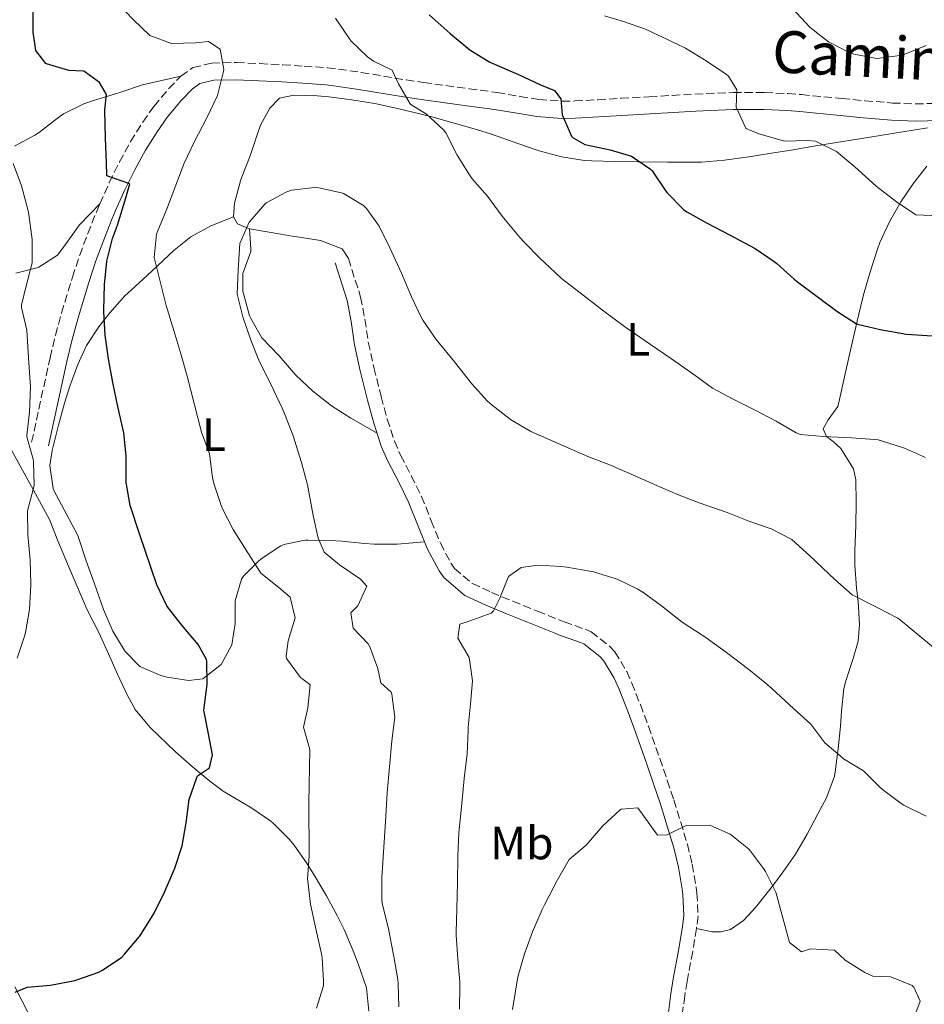
# Model space of a CAD drawing. Units: metres. Extents: x 627873 to 631329, y 4731929 to 4734307.
# Drawn here: x 628640 to 628835, y 4732092 to 4732304 of the extents above; entities that cross this region are included whole.
import ezdxf
from ezdxf.enums import TextEntityAlignment as Align

# ---------------------------------------------------------------- set-up
doc = ezdxf.new("R2010")
doc.units = ezdxf.units.M
doc.header["$MEASUREMENT"] = 0
doc.linetypes.add('DGN Style 3', pattern=[2.435890702152634, 1.739921930109024, -0.6959687720436097])
for name, color, linetype, lineweight in [('Camino', 7, 'DGN Style 3', 0), ('Curva de nivel directora', 30, 'Continuous', 30), ('Curva de nivel intermedia', 30, 'Continuous', 0), ('Etiqueta de uso rústico', 92, 'Continuous', 0), ('Línea de cambio de uso (parcela vista)', 92, 'Continuous', 0), ('Margen derecho', 7, 'Continuous', 0)]:
    doc.layers.add(name, color=color, linetype=linetype, lineweight=lineweight)
doc.styles.add('Style-Arial', font='arial.ttf')

msp = doc.modelspace()

# ---------------------------------------------------------------- linework, layer by layer
at = {"layer": 'Camino', "color": 7, "linetype": 'DGN Style 3', "lineweight": 0}
for points in [[(628642.6400000011, 4732213.080000001, 719.9199999999983), (628646.6000000017, 4732231.26, 721.8899999999995), (628647.760000002, 4732236.100000001, 722.3500000000058), (628649.0899999996, 4732240.900000002, 722.7100000000065), (628651.4200000009, 4732248.58, 723.2599999999949), (628652.9899999977, 4732253.32, 723.6399999999995), (628654.7100000011, 4732258.000000001, 724.0200000000043), (628656.5599999973, 4732262.630000004, 724.3999999999943), (628657.2999999993, 4732264.410000003, 724.5399999999936), (628659.3400000001, 4732268.960000004, 725.029999999999), (628661.5500000007, 4732273.400000001, 725.6499999999944), (628663.9400000002, 4732277.78, 726.3399999999965), (628666.5399999997, 4732281.960000004, 727.1900000000024), (628668.9600000003, 4732285.369999999, 727.8800000000047), (628672.1299999976, 4732289.190000001, 728.2599999999949), (628674.7399999984, 4732291.9, 728.5599999999978), (628677.3099999987, 4732293.710000004, 728.9900000000052), (628681.3700000001, 4732294.680000001, 729.4199999999984), (628686.2600000006, 4732294.800000001, 730.4600000000065), (628686.7199999989, 4732294.780000002, 730.529999999999), (628691.69, 4732294.570000002, 731.1399999999995), (628696.6599999988, 4732294.32, 731.5800000000019), (628701.2699999998, 4732294.03, 731.8999999999944), (628706.2499999999, 4732293.65, 732.1300000000048), (628708.6499999982, 4732293.390000001, 731.9900000000054), (628713.5499999999, 4732292.670000001, 731.2200000000014), (628723.2199999993, 4732291.060000001, 729.3000000000029), (628726.9400000009, 4732290.490000002, 728.6499999999944), (628736.7399999977, 4732289.170000001, 727.1499999999943), (628742.7699999983, 4732288.350000001, 726.3399999999965), (628747.6700000024, 4732287.520000001, 725.820000000007), (628751.7499999992, 4732286.850000001, 725.479999999996), (628756.7299999992, 4732286.470000001, 725.2200000000012), (628759.4499999994, 4732286.530000002, 725.0599999999978), (628764.4200000004, 4732286.810000001, 724.600000000006), (628769.379999998, 4732287.100000001, 724.0200000000043), (628775.5100000014, 4732287.449999999, 723.1300000000048), (628780.44, 4732287.74, 722.3099999999978), (628785.3299999983, 4732288.02, 721.4600000000065), (628790.2100000001, 4732288.240000002, 720.350000000006), (628793.5699999994, 4732288.340000002, 719.7500000000001), (628798.5599999984, 4732288.370000001, 719.3699999999955), (628800.3099999985, 4732288.340000002, 719.2400000000052), (628805.2800000019, 4732288.130000002, 718.8000000000029), (628808.2199999989, 4732287.91, 718.5500000000029), (628816.8899999991, 4732287.050000002, 718.300000000003), (628821.8500000011, 4732286.590000002, 717.9100000000034), (628827.7899999978, 4732286.090000001, 717.3600000000006), (628832.760000001, 4732285.9, 716.8099999999978), (628837.73, 4732286.040000002, 716.2500000000001)], [(628710.7899999995, 4732252.600000001, 735.1900000000024), (628713.4099999992, 4732244.330000001, 735.9600000000065), (628714.339999999, 4732239.540000001, 736.1900000000024), (628715.0499999998, 4732234.580000001, 736.300000000003), (628716.2800000013, 4732229.140000001, 736.5599999999978), (628717.8099999981, 4732222.890000001, 736.8999999999943), (628719.1099999989, 4732218.070000002, 737.2299999999959), (628720.6900000013, 4732213.330000001, 737.5899999999967), (628722.0199999991, 4732210.270000001, 737.9100000000037), (628724.3000000013, 4732205.860000002, 738.529999999999), (628726.4899999973, 4732201.390000001, 738.9600000000065), (628728.6099999984, 4732196.180000001, 739.100000000006), (628730.5599999975, 4732191.359999999, 739.1300000000048), (628732.890000001, 4732186.940000001, 739.1300000000048), (628733.6199999996, 4732185.900000001, 739.1399999999995), (628737.4400000018, 4732182.66, 739.3000000000029), (628741.5599999991, 4732180.76, 739.75), (628746.1400000011, 4732178.830000001, 740.3300000000019), (628751.480000001, 4732176.680000001, 740.6300000000047), (628756.11, 4732174.83, 740.929999999993), (628757.2199999987, 4732174.41, 741.0800000000019), (628761.8599999989, 4732172.750000001, 741.9499999999972), (628762.9699999976, 4732172.240000002, 742.0500000000029), (628766.9499999986, 4732169.190000001, 742.3800000000047), (628768.0799999972, 4732167.930000001, 742.5500000000029), (628770.6700000024, 4732163.710000004, 743.0599999999977), (628771.7199999985, 4732161.230000001, 743.2500000000001), (628773.5899999992, 4732156.610000002, 743.5899999999965), (628775.3299999981, 4732151.930000001, 743.9199999999983), (628777.7600000022, 4732144.99, 744.3899999999995), (628779.3700000015, 4732140.27, 744.6900000000023), (628780.760000002, 4732136.080000001, 744.8699999999956), (628782.2600000016, 4732131.32, 744.9600000000065), (628783.699999999, 4732126.520000001, 745.1199999999955), (628784.7199999981, 4732122.230000001, 745.4199999999984), (628785.5599999985, 4732117.320000002, 745.8899999999995), (628785.760000002, 4732116.020000001, 746.050000000003), (628785.9899999977, 4732111.08, 746.7400000000052), (628785.6599999992, 4732108.410000003, 746.8800000000047), (628784.8399999988, 4732103.470000002, 747.0899999999965), (628783.6400000007, 4732097.01, 747.5099999999949), (628783.129999999, 4732093.930000001, 747.8600000000006), (628782.4800000007, 4732089.010000001, 748.4499999999972)]]:
    msp.add_polyline3d(points, dxfattribs=at)
at = {"layer": 'Curva de nivel directora', "color": 30, "linetype": 'Continuous', "lineweight": 30, "elevation": 725.0000000000001, "flags": 128}
for points in [[(628658.3299999998, 4732246.930000001), (628658.8199999994, 4732252.08), (628659.9999999995, 4732256.930000001), (628661.1300000005, 4732259.800000001), (628662.9299999998, 4732265.710000004), (628663.7599999991, 4732268.67), (628658.8300000007, 4732270.42), (628658.7700000001, 4732273.380000002), (628658.4999999997, 4732278.470000001), (628658.3900000001, 4732284.610000002), (628658.7799999992, 4732287.949999998), (628657.2399999991, 4732290.520000001), (628653.8499999982, 4732292.930000001), (628650.6200000006, 4732293.090000002), (628645.8399999996, 4732294.54), (628645.6899999998, 4732294.630000002), (628643.5599999997, 4732297.369999999), (628642.9499999996, 4732301.37), (628642.9599999984, 4732306.400000002)], [(628728.1799999992, 4732305.09), (628732.6499999996, 4732301.070000002), (628736.9199999988, 4732297.51), (628741.1999999991, 4732294.92), (628747.3799999994, 4732292.199999999), (628751.9300000002, 4732290.060000001), (628755.0999999997, 4732288.750000001), (628756.4699999999, 4732286.990000002), (628756.7400000005, 4732283.54), (628758.7599999988, 4732278.990000002), (628759.0999999985, 4732278.609999999), (628761.669999999, 4732277.130000002), (628767.0899999993, 4732275.980000001), (628771.6400000001, 4732274.670000001), (628775.7699999984, 4732271.859999999), (628776.1299999983, 4732271.49), (628778.8899999987, 4732267.320000002), (628779.3600000005, 4732266.730000001), (628782.8699999996, 4732263.16), (628783.5699999993, 4732262.670000001), (628787.9199999989, 4732260.2), (628792.7699999993, 4732257.740000002), (628798.2499999999, 4732254.78), (628802.3899999994, 4732251.990000002), (628802.9599999995, 4732251.550000001), (628806.6599999988, 4732248.190000001), (628807.3899999995, 4732247.609999999), (628815.8200000006, 4732241.250000001), (628820.0400000007, 4732238.560000001), (628820.3099999989, 4732238.460000001), (628825.1900000006, 4732237.359999999), (628830.8199999987, 4732236.32), (628836.3499999986, 4732235.939999999)], [(628639.1299999997, 4732094.699999999), (628641.7000000001, 4732095.79), (628646.6899999991, 4732096.180000001), (628651.9100000004, 4732097.210000001), (628652.3799999999, 4732097.32), (628657.0800000003, 4732099.000000002), (628657.9099999996, 4732099.400000001), (628662.02, 4732102.260000001), (628662.6199999992, 4732102.850000001), (628665.8299999988, 4732106.680000001), (628666.2899999993, 4732107.340000001), (628669.0299999996, 4732111.720000002), (628671.2499999992, 4732116.199999999), (628673.2499999997, 4732120.859999999), (628673.4699999987, 4732121.410000001), (628674.9999999999, 4732126.180000002), (628675.8800000005, 4732131.11), (628676.5399999998, 4732136.140000002), (628678.1600000004, 4732140.869999999), (628678.3499999981, 4732141.24), (628680.8699999994, 4732142.99), (628681.5800000001, 4732145.779999999), (628680.6500000004, 4732150.27), (628679.6699999992, 4732155.42), (628680.4299999991, 4732160.949999999), (628680.3599999998, 4732165.949999999), (628680.2699999983, 4732166.32), (628678.4599999998, 4732169.550000001), (628674.9599999995, 4732173.660000001), (628671.8999999996, 4732177.61), (628671.7299999997, 4732177.87), (628669.5799999996, 4732182.390000002), (628665.8699999991, 4732193.34), (628663.8499999985, 4732199.45), (628662.9900000001, 4732204.380000002), (628662.9999999991, 4732209.600000001), (628662.979999999, 4732210.130000004), (628662.4400000003, 4732215.100000001), (628661.1699999986, 4732220.75), (628660.1299999993, 4732225.960000002), (628659.1999999993, 4732231.050000002), (628658.4900000007, 4732236.140000002), (628658.1699999989, 4732241.130000004), (628658.1599999999, 4732241.560000001), (628658.3299999998, 4732246.930000001)]]:
    msp.add_lwpolyline(points, dxfattribs=at)
at = {"layer": 'Curva de nivel intermedia', "color": 30, "linetype": 'Continuous', "lineweight": 0, "flags": 128}
for points, elevation in [([(628676.0800000017, 4732227.279999998), (628674.7100000014, 4732232.100000001), (628673.2300000017, 4732237.140000001), (628671.5900000011, 4732242.509999999), (628670.3600000017, 4732247.349999999), (628669.0200000008, 4732252.859999998), (628669.5100000001, 4732257.84), (628669.7300000014, 4732258.439999999), (628671.6200000001, 4732263.07), (628675.4800000003, 4732273.119999997), (628677.5900000003, 4732277.65), (628680.2999999993, 4732282.92), (628682.6100000006, 4732287.74), (628683.8700000012, 4732292.589999998), (628683.9800000007, 4732293.319999999), (628683.2099999996, 4732297.650000001), (628680.6900000006, 4732299.350000001), (628677.9000000011, 4732299.07), (628672.6999999997, 4732298.909999999), (628668.0999999997, 4732300.659999999), (628664.5400000013, 4732304.01), (628661.0900000002, 4732307.619999997)], 730), ([(628765.9000000001, 4732304.88), (628769.9500000003, 4732303.65), (628774.670000001, 4732301.980000001), (628779.7300000014, 4732299.600000001)], 720), ([(628806.2100000017, 4732306.539999999), (628810.1299999999, 4732302.340000001), (628814.0500000004, 4732299.23), (628818.5300000019, 4732297.000000001), (628819.4900000008, 4732296.640000001), (628824.4800000021, 4732295.659999999)], 715.0000000000001), ([(628707.9800000021, 4732304.359999998), (628711.27, 4732299.49), (628714.9200000003, 4732296.06), (628716.2000000009, 4732295.109999999), (628720.1900000006, 4732293.189999999), (628721.5600000008, 4732290.230000001), (628724.0900000011, 4732285.92), (628724.2400000008, 4732285.74), (628727.5800000002, 4732283.71), (628731.2700000005, 4732280.319999999), (628731.74, 4732279.66), (628734.2099999997, 4732274.899999999), (628736.8000000003, 4732270.619999999), (628737.3800000015, 4732269.800000001), (628740.6900000017, 4732266.05), (628743.8500000001, 4732261.77), (628744.5000000005, 4732260.930000001), (628747.7100000002, 4732257.099999998), (628748.610000001, 4732256.109999998), (628752.1000000001, 4732252.539999999), (628752.9299999994, 4732251.73), (628756.5900000005, 4732248.32), (628760.6000000006, 4732245.210000002), (628765.4500000009, 4732241.529999998), (628770.4700000011, 4732237.789999999), (628775.7599999995, 4732234.09), (628780.3100000003, 4732231.019999998), (628785.0700000012, 4732227.63), (628789.1100000002, 4732224.679999999)], 730), ([(628779.7300000014, 4732299.600000001), (628783.2600000007, 4732297.899999999), (628787.9700000003, 4732295.05), (628792.0899999997, 4732292.249999999), (628792.5700000003, 4732291.869999998), (628794.3200000004, 4732288.920000001), (628794.1600000019, 4732285.189999999), (628796.2600000006, 4732280.659999999), (628796.3400000011, 4732280.59), (628799.0800000014, 4732279.439999999), (628803.8899999993, 4732278.06), (628804.5599999998, 4732277.91), (628809.5700000012, 4732278.02), (628811.2899999999, 4732277.850000001), (628815.8000000005, 4732275.680000001), (628819.7000000009, 4732272.36), (628824.2699999998, 4732268.210000002), (628828.6500000006, 4732264.81), (628832.8300000003, 4732262.050000002), (628837.8500000006, 4732261.800000001)], 720), ([(628824.4800000021, 4732295.659999999), (628829.4199999995, 4732296.300000001), (628830.440000001, 4732296.59), (628835.0800000012, 4732298.46)], 715.0000000000001), ([(628639.5400000009, 4732166.56), (628641.0800000009, 4732171.31), (628641.290000001, 4732172.15), (628642.2000000007, 4732177.060000001), (628642.5000000002, 4732182.289999999), (628642.5000000002, 4732182.66), (628642.3100000003, 4732187.66), (628641.8400000009, 4732193.230000001), (628641.7300000014, 4732198.230000001), (628641.7300000014, 4732198.319999999), (628643.05, 4732203.159999999), (628643.1600000019, 4732203.850000001), (628643.0700000002, 4732208.859999998), (628643.0000000009, 4732209.439999999), (628641.6399999997, 4732214.259999999), (628641.6300000009, 4732214.59), (628642.2000000007, 4732219.55), (628642.3799999995, 4732225.059999999), (628642.3400000016, 4732226.029999999), (628641.9600000017, 4732231.230000001), (628641.5800000017, 4732237.199999998), (628640.4300000004, 4732242.100000001), (628640.4800000018, 4732242.569999999), (628641.4200000007, 4732246.460000001), (628642.7900000009, 4732251.710000002), (628642.7200000016, 4732256.710000002), (628642.0700000012, 4732262.09), (628641.9100000003, 4732262.880000001), (628640.4400000017, 4732268.249999999), (628638.6800000003, 4732273.070000002)], 720), ([(628719.1, 4732137.569999999), (628720.1399999993, 4732148.800000002), (628720.8000000009, 4732153.890000001), (628720.1200000015, 4732158.84), (628719.9800000006, 4732159.26), (628717.7300000021, 4732161.289999999), (628717.1300000007, 4732164.350000001), (628715.3600000005, 4732169.03), (628715.0499999998, 4732169.67), (628711.82, 4732173.06), (628711.27, 4732176.350000001), (628712.8100000002, 4732177.83), (628714.7300000001, 4732182.099999999), (628713.4100000013, 4732183.569999999), (628708.8700000017, 4732186.699999999), (628705.5800000015, 4732189.439999999), (628704.2699999994, 4732192.390000001), (628703.2000000011, 4732197.279999998), (628701.9699999995, 4732203.890000001), (628700.6700000009, 4732208.720000001), (628698.8300000012, 4732214.63), (628696.9400000003, 4732219.38), (628696.5, 4732220.380000001), (628694.0400000013, 4732225.75), (628691.6800000009, 4732230.399999999), (628689.7699999998, 4732235.019999999), (628688.0700000012, 4732240.089999998), (628686.8200000017, 4732244.939999999), (628687.0499999997, 4732250.180000001), (628687.4200000007, 4732255.86), (628689.4600000014, 4732260.42), (628689.5500000007, 4732260.569999999), (628692.8299999998, 4732264.34), (628693.1100000015, 4732264.57), (628697.5000000015, 4732266.98), (628698.5400000007, 4732267.310000001), (628703.5200000008, 4732267.9), (628704.4500000007, 4732267.850000001), (628709.320000001, 4732266.77), (628709.7600000014, 4732266.59), (628714.0300000005, 4732264), (628714.6400000007, 4732263.42), (628717.4300000002, 4732259.579999999), (628719.6699999999, 4732254.930000001), (628721.7799999999, 4732250.390000001), (628722.1900000012, 4732249.499999999), (628724.3200000012, 4732244.359999999), (628726.4900000016, 4732239.850000001), (628726.7900000013, 4732239.319999999), (628729.6299999999, 4732235.199999998), (628733.6300000009, 4732230.390000001), (628737.3500000001, 4732225.630000001), (628740.7200000008, 4732221.939999999), (628741.6799999997, 4732221.020000001), (628745.6600000006, 4732218), (628750.0400000014, 4732215.41), (628751.1500000001, 4732214.890000002), (628762.2700000004, 4732210.01), (628767.1400000006, 4732208.099999999), (628771.7499999995, 4732206.149999999), (628776.6400000001, 4732203.99), (628781.5900000011, 4732201.849999999), (628786.2600000004, 4732200.05), (628792.2199999995, 4732197.96), (628796.9300000012, 4732196.100000001), (628801.690000002, 4732194.449999998), (628806.1400000001, 4732192.159999999), (628810.0300000015, 4732188.61), (628815.3800000004, 4732183.5), (628819.16, 4732180.220000002), (628819.4300000004, 4732180.05), (628824.52, 4732177.529999998), (628828.9700000002, 4732175.220000002), (628829.5600000003, 4732174.789999997), (628837.8300000007, 4732167.890000001)], 735.0000000000001), ([(628703.9200000007, 4732091.25), (628705.4000000005, 4732096.060000001), (628705.4500000018, 4732097.109999998), (628705.1100000021, 4732102.100000001), (628704.9600000002, 4732102.909999998), (628703.7599999999, 4732108.34), (628702.6600000003, 4732113.650000001), (628702.0200000008, 4732118.609999998), (628702.0099999999, 4732119.069999999), (628702.3400000005, 4732124.060000001), (628702.2700000012, 4732135.46), (628702.5100000004, 4732146.939999999), (628701.1400000004, 4732151.75), (628702.0200000008, 4732155.869999999), (628702.5199999993, 4732160.849999999), (628702.5100000004, 4732160.909999999), (628700.4800000008, 4732162.439999999), (628697.4800000011, 4732166.5), (628697.3600000006, 4732166.989999999), (628697.8000000009, 4732170.330000001), (628699.3400000009, 4732175.25), (628698.2400000012, 4732179.689999999), (628695.8300000017, 4732181.769999998), (628691.9500000014, 4732184.92), (628691.8399999996, 4732185.060000001), (628689.1200000016, 4732189.260000001), (628685.9800000011, 4732194.259999998), (628683.7200000014, 4732198.720000001), (628683.4100000008, 4732199.46), (628681.8500000006, 4732204.220000001), (628681.5500000011, 4732205.49), (628680.8899999994, 4732210.579999999), (628679.1600000017, 4732215.269999999), (628676.0800000017, 4732227.279999998)], 730), ([(628789.1100000002, 4732224.679999999), (628793.5400000004, 4732222.320000002), (628798.27, 4732219.960000001), (628802.8099999997, 4732217.600000001), (628807.1300000002, 4732215.09), (628808.0100000009, 4732214.75), (628812.990000001, 4732214.319999999), (628818.9800000011, 4732214.02), (628823.9700000001, 4732213.67), (628824.7300000001, 4732213.579999999), (628829.5100000012, 4732212.100000001), (628830.3700000016, 4732211.769999999), (628834.9500000017, 4732209.75)], 730), ([(628734.6900000003, 4732091.02), (628734.7800000019, 4732096.02), (628734.7500000007, 4732096.829999999), (628734.3200000015, 4732101.810000001), (628733.9900000007, 4732106.970000001), (628733.9800000017, 4732107.619999998), (628734.0800000001, 4732112.619999998), (628734.2600000012, 4732118.24), (628734.3200000015, 4732123.990000002), (628734.5400000005, 4732128.98), (628735.190000001, 4732135.27), (628735.6900000017, 4732140.689999999), (628736.350000001, 4732145.999999999), (628736.520000001, 4732150.999999999), (628736.5700000002, 4732151.75), (628737.0100000004, 4732156.73), (628737.4999999999, 4732161.720000001), (628736.74, 4732166.759999999), (628734.3300000004, 4732170.859999998), (628734.7700000008, 4732173.930000001), (628736.7900000013, 4732174.529999998), (628741.4699999996, 4732176.31), (628741.9900000005, 4732176.779999999), (628743.3600000006, 4732179.52), (628745.2300000014, 4732184.17), (628747.9100000013, 4732186.140000001), (628751.5300000003, 4732186.58), (628756.5200000014, 4732186.33), (628757.7700000008, 4732186.189999999), (628762.6900000004, 4732185.34), (628763.5199999998, 4732185.15), (628768.5599999999, 4732183.560000001), (628773.0700000006, 4732181.41), (628774.0899999999, 4732180.769999999), (628778.1399999999, 4732177.84), (628782.6000000014, 4732174.31), (628786.9000000019, 4732171.56), (628787.4500000017, 4732171.180000001), (628792.100000001, 4732167.789999999), (628796.9199999999, 4732164.170000001), (628800.8000000003, 4732161.019999999), (628801.9500000014, 4732160.009999999), (628806.5, 4732155.739999999)], 740.0000000000001), ([(628806.5, 4732155.739999999), (628810.2200000016, 4732152.390000002), (628813.2300000001, 4732148.34), (628817.05, 4732145.109999998), (628817.2800000003, 4732144.949999998), (628821.6100000021, 4732142.369999998), (628825.1100000001, 4732138.800000001), (628825.6599999999, 4732138.32), (628829.6699999998, 4732135.34), (628830.2599999999, 4732134.98), (628835.0800000012, 4732132.569999999)], 740.0000000000001), ([(628721.600000001, 4732091.569999999), (628721.5099999994, 4732096.579999999), (628721.390000001, 4732097.430000001), (628720.5199999993, 4732102.359999998), (628719.3600000015, 4732108.66), (628718.0800000007, 4732113.499999999), (628717.940000002, 4732114.409999998), (628717.9900000013, 4732119.409999999), (628718.7700000014, 4732131.329999999), (628719.1, 4732137.569999999)], 735.0000000000001), ([(628746.1100000021, 4732090.99), (628747.2400000008, 4732097.980000001), (628748.6600000003, 4732102.970000002), (628750.3800000013, 4732107.660000001), (628752.4600000001, 4732112.48), (628752.9400000006, 4732113.480000001), (628755.73, 4732118.850000001), (628758.2500000013, 4732123.279999998), (628761.9200000016, 4732126.349999999), (628765.4800000021, 4732130.509999999), (628769.1700000003, 4732133.88), (628769.480000001, 4732134.119999998), (628773.0400000016, 4732134.34), (628777.2500000005, 4732128.48), (628779.3300000012, 4732128.59), (628783.4400000018, 4732130.560000001), (628788.4500000009, 4732130.619999998), (628788.7000000011, 4732130.560000001)], 745), ([(628788.7000000011, 4732130.560000001), (628792.9200000013, 4732128.689999999), (628796.8200000017, 4732125.58), (628797.0800000009, 4732125.300000001), (628800.0700000017, 4732121.3), (628800.4699999995, 4732120.640000001), (628802.7500000015, 4732116.190000001), (628805.6700000007, 4732105.42), (628808.2400000012, 4732103.34), (628810.2100000003, 4732103.99), (628815.2100000004, 4732103.760000001), (628815.310000001, 4732103.720000001), (628817.610000001, 4732101.579999999), (628821.8400000001, 4732098.900000001), (628823.5700000002, 4732098.13), (628827.4600000015, 4732098.019999998), (628832.0300000003, 4732096.119999998), (628832.39, 4732095.77), (628833.7600000004, 4732092.759999999), (628832.8300000003, 4732090.239999999)], 745)]:
    msp.add_lwpolyline(points, dxfattribs=dict(at, elevation=elevation))
at = {"layer": 'Línea de cambio de uso (parcela vista)', "color": 92, "linetype": 'Continuous', "lineweight": 0, "extrusion": (-0.08560696744659996, -0.05090144007162779, 0.9950278842943204), "elevation": -293968.4041616904, "flags": 128}
msp.add_lwpolyline([(-3746238.69766179, 2944283.378353818), (-3746240.987279549, 2944281.671470542), (-3746242.709139009, 2944281.671470542)], dxfattribs=at)
at = {"layer": 'Línea de cambio de uso (parcela vista)', "color": 92, "linetype": 'Continuous', "lineweight": 0}
for points in [[(628638.9699999997, 4732276.83, 720.7899999999936), (628643.3600000005, 4732279.140000001, 721.3899999999995), (628644.3399999999, 4732279.789999999, 721.5599999999977), (628648.1799999997, 4732282.850000001, 722.4400000000023), (628649.4900000002, 4732283.730000001, 722.75), (628653.9000000004, 4732285.880000001, 723.8399999999965), (628655.9500000002, 4732286.630000001, 724.3800000000047), (628660.5, 4732288.029999999, 725.9100000000036), (628661.8099999997, 4732288.439999999, 726.2599999999949), (628666.5, 4732290.029999999, 726.9100000000036), (628674.7400000002, 4732291.9, 728.5599999999977)], [(628686.0300000003, 4732261.59, 734.0800000000019), (628686.25, 4732264.539999999, 734.0800000000019), (628687.5599999997, 4732269.369999999, 734.0800000000019), (628687.79, 4732270.02, 734.0800000000019), (628689.6500000004, 4732274.730000001, 733.9100000000036), (628691.1900000004, 4732279.460000001, 733.4799999999959), (628691.8399999999, 4732281.350000001, 733.3099999999977), (628693.8700000001, 4732284.970000001, 732.9700000000012), (628695.9500000002, 4732287.100000001, 732.7100000000065), (628699.0700000003, 4732287.810000001, 732.6300000000047), (628704.0700000003, 4732287.66, 732.5200000000042), (628706.5800000001, 4732287.430000001, 732.4499999999972), (628711.5199999996, 4732286.779999999, 732.0599999999977), (628716.8200000003, 4732285.890000001, 731.3399999999965), (628721.6399999997, 4732284.850000001, 730.570000000007), (628726.4500000002, 4732283.699999999, 729.7700000000042), (628728.75, 4732283.100000001, 729.4600000000065), (628733.54, 4732281.76, 728.9400000000023), (628738.3099999997, 4732280.359999999, 728.4499999999972), (628741.5700000003, 4732279.369999999, 728.0899999999965), (628746.25, 4732277.75, 727.5), (628750.9299999997, 4732276.09, 726.9100000000036), (628751.8099999997, 4732275.810000001, 726.8099999999977), (628756.6399999997, 4732274.49, 726.2899999999936), (628761.5499999998, 4732273.710000001, 725.779999999999), (628763.1399999997, 4732273.619999999, 725.6100000000006), (628768.0999999996, 4732273.52, 725.0200000000042), (628773.0700000003, 4732273.460000001, 724.4100000000036), (628779.4500000002, 4732273.390000001, 723.6900000000023), (628784.4199999999, 4732273.369999999, 723.1900000000023), (628786.7400000002, 4732273.390000001, 722.9600000000065), (628791.7100000001, 4732273.779999999, 722.7200000000012), (628796.9299999997, 4732274.539999999, 722.4400000000023), (628801.79, 4732275.279999999, 721.5399999999936), (628806.0199999996, 4732275.960000001, 720.7299999999959), (628810.9100000003, 4732276.77, 720.0800000000019), (628815.7999999998, 4732277.58, 719.4600000000065), (628820.2599999999, 4732278.310000001, 718.929999999993), (628830.0700000003, 4732279.91, 717.8800000000047), (628835.3200000003, 4732280.77, 717.3899999999995)], [(628835.2100000001, 4732272.5, 718.3399999999965), (628832.1699999999, 4732268.630000001, 719.1300000000047), (628829.6200000001, 4732264.84, 719.8800000000047), (628827.1600000003, 4732260.51, 720.7100000000065), (628825.1100000005, 4732256.050000001, 721.570000000007), (628824.5800000001, 4732254.600000001, 721.8399999999965), (628823.0700000003, 4732249.960000001, 722.9100000000036), (628821.7400000002, 4732245.27, 724.0500000000029), (628821.4000000004, 4732243.92, 724.3300000000019), (628820.25, 4732239.130000001, 725.1900000000023), (628818.5499999998, 4732231.99, 726.3800000000047), (628817.4900000002, 4732227.130000001, 727.0099999999949), (628816.4199999999, 4732222.289999999, 727.6900000000023), (628816.0300000003, 4732220.76, 728), (628814, 4732217.91, 729.2899999999936), (628812.9100000003, 4732215.939999999, 730.2299999999959), (628813.6200000001, 4732214.300000001, 730.9100000000036), (628815.04, 4732213.26, 731.1699999999983), (628816.6799999997, 4732211.720000001, 731.429999999993), (628819.4199999999, 4732207.359999999, 731.3800000000047), (628819.9100000003, 4732204.99, 731.429999999993), (628819.9900000002, 4732200.07, 732.2299999999959), (628819.9199999999, 4732195.130000001, 733.1000000000058), (628819.75, 4732189.800000001, 733.429999999993), (628819.6900000004, 4732186.640000001, 733.7400000000052), (628820.0999999996, 4732181.74, 734.5599999999977), (628820.4000000004, 4732178.76, 735.1100000000006), (628820.6900000004, 4732173.84, 736.0500000000029), (628820.4000000004, 4732170.27, 736.7299999999959), (628819.3600000005, 4732166.49, 737.5), (628817.79, 4732161.720000001, 737.6999999999972), (628817.3799999999, 4732160.029999999, 737.8399999999965), (628816.8600000005, 4732155.180000001, 738.9600000000065), (628816.6100000005, 4732151.980000001, 739.6399999999995), (628816.1299999999, 4732147.060000001, 740.3800000000047), (628815.5099999999, 4732142.130000001, 741.0599999999977), (628815.3499999996, 4732141.189999999, 741.179999999993), (628813.6500000004, 4732136.560000001, 741.75), (628811.79, 4732133.09, 742.2100000000065), (628809.4600000001, 4732128.699999999, 742.8500000000058), (628806.9600000001, 4732124.430000001, 743.5200000000042), (628803.9199999999, 4732120.060000001, 744.3300000000019), (628801.4400000004, 4732116.77, 744.9499999999972), (628798.3300000001, 4732112.92, 745.4900000000052), (628795.7999999998, 4732110.09, 745.8899999999995), (628793, 4732108.180000001, 746.3999999999943), (628790.9199999999, 4732107.680000001, 746.4900000000052), (628789, 4732107.680000001, 746.570000000007), (628785.6600000003, 4732108.41, 746.8800000000047)], [(628657.2999999998, 4732264.41, 724.5399999999936), (628652.9199999999, 4732259.869999999, 723.2599999999949), (628650.0800000001, 4732255.869999999, 722.320000000007), (628648.2100000001, 4732253.350000001, 721.7200000000012), (628644.1900000004, 4732250.730000001, 720.3000000000029), (628644.0499999998, 4732250.67, 720.2599999999949), (628639.25, 4732249.449999999, 719.4499999999972)], [(628686.0300000003, 4732261.59, 734.0800000000019), (628681.1600000003, 4732259.619999999, 733.820000000007), (628676.9100000003, 4732257.26, 732.75), (628673.3300000001, 4732254.42, 731.3399999999965), (628669.6799999997, 4732251.060000001, 730.429999999993), (628667.4699999997, 4732248.939999999, 729.8000000000029), (628664.1100000005, 4732245.91, 727.6000000000058), (628662.7000000002, 4732244.560000001, 726.8099999999977), (628659.4600000001, 4732240.930000001, 725.9799999999959), (628657.1100000005, 4732237.939999999, 725.3500000000058), (628654.4699999997, 4732233.869999999, 723.8800000000047), (628652.5700000003, 4732229.83, 722.779999999999), (628650.8700000001, 4732225.16, 722.25), (628649.7199999997, 4732221.51, 721.8399999999965), (628648.3899999997, 4732216.730000001, 721.279999999999), (628647.0300000003, 4732211.27, 720.6499999999943), (628646.5899999999, 4732208.039999999, 720.6499999999943), (628647.2800000003, 4732203.09, 721.1300000000047), (628647.5199999996, 4732202.560000001, 721.1600000000036), (628650.1500000004, 4732197.58, 721.2400000000052), (628652.5599999997, 4732193.029999999, 721.5), (628654.3600000005, 4732187.560000001, 721.5), (628656.1200000001, 4732182.789999999, 721.5), (628658.0899999999, 4732177.039999999, 721.5899999999965), (628660.1100000005, 4732172.390000001, 721.5899999999965), (628662.7400000002, 4732168.060000001, 722.2700000000042), (628665.9100000003, 4732164.77, 722.529999999999), (628670.4500000002, 4732162.83, 723.3600000000006), (628671.8300000001, 4732162.470000001, 723.6399999999995), (628676.3700000001, 4732161.76, 724.6699999999983), (628679.4900000002, 4732162.140000001, 724.9199999999983), (628683.4400000004, 4732165.199999999, 725.0899999999965), (628685.7400000002, 4732169.480000001, 725.6900000000023), (628686.4000000004, 4732174.02, 725.9499999999972), (628686.4400000004, 4732178.92, 726.9499999999972), (628687.8099999997, 4732183.58, 728.4499999999972), (628688.2100000001, 4732184.210000001, 728.6900000000023), (628691.5099999999, 4732187.57, 730.3300000000019), (628692.2599999999, 4732188.15, 730.6600000000036), (628696.2100000001, 4732190.75, 732.279999999999), (628696.9100000003, 4732191.050000001, 732.5399999999936), (628701.5099999999, 4732191.970000001, 734.2899999999936), (628702.1200000001, 4732191.980000001, 734.5099999999949), (628706.8499999996, 4732191.9, 736.1600000000036), (628709.3499999996, 4732191.76, 736.820000000007), (628714.2400000002, 4732191.26, 737.7299999999959), (628716.3499999996, 4732191.100000001, 738.1000000000058), (628721.2800000003, 4732191.140000001, 738.9499999999972), (628727.1799999997, 4732191.66, 739.1199999999953)], [(628716.9600000001, 4732214.99, 737.3899999999995), (628711.3200000003, 4732218.220000001, 737.3000000000029), (628707.1399999997, 4732220.930000001, 736.8699999999953), (628703.0999999996, 4732224.08, 736.3600000000006), (628699.4600000001, 4732227.5, 736.279999999999), (628695.8799999999, 4732231.640000001, 736.0200000000042), (628692.1500000004, 4732235.529999999, 735.679999999993), (628689.7000000002, 4732239.859999999, 735.3600000000006), (628689.5300000003, 4732240.289999999, 735.3300000000019), (628688.1799999997, 4732245.109999999, 735.25), (628688.0999999996, 4732245.550000001, 735.25), (628688.0499999998, 4732249.380000001, 735.1600000000036), (628689.7800000003, 4732254.109999999, 734.9799999999959), (628689.7999999998, 4732254.689999999, 734.8999999999943), (628689.54, 4732259.01, 734.25)], [(628710.79, 4732252.600000001, 735.1900000000023), (628709.4699999997, 4732254.680000001, 735.0200000000042), (628704.7999999998, 4732256.470000001, 734.9400000000023), (628699.7699999996, 4732257.26, 734.9600000000065), (628699.1200000001, 4732257.369999999, 734.9400000000023), (628694.2000000002, 4732258.189999999, 734.6100000000006), (628689.54, 4732259.01, 734.25)], [(628635.1100000005, 4732217.100000001, 717.9499999999972), (628642.6100000005, 4732203.560000001, 719.320000000007), (628646.5, 4732196.460000001, 720.0099999999949), (628648.2599999999, 4732191.84, 720.7599999999949), (628650.3799999999, 4732186.869999999, 720.7700000000042), (628652.4400000004, 4732181.99, 720.8600000000006), (628654.6200000001, 4732176.970000001, 720.8600000000006), (628657.0599999997, 4732172.08, 720.8600000000006), (628659.1399999997, 4732167.539999999, 720.9400000000023), (628661.1100000005, 4732163.16, 721.2100000000065), (628663.2100000001, 4732158.67, 721.9400000000023), (628664.8899999997, 4732155.550000001, 722.4900000000052), (628668.04, 4732151.710000001, 722.9700000000012), (628669.9800000006, 4732149.850000001, 723.2599999999949), (628673.5800000001, 4732146.460000001, 724), (628677.1500000004, 4732143.279999999, 724.7100000000065), (628680.9800000006, 4732140.09, 725.1999999999972), (628683.8300000001, 4732137.960000001, 725.570000000007), (628688.0899999999, 4732135.430000001, 726.2400000000052), (628690.0199999996, 4732134.289999999, 726.6000000000058), (628694.0599999997, 4732131.5, 727.5099999999949), (628694.6200000001, 4732131.060000001, 727.6199999999953), (628698.1399999997, 4732127.58, 728.3300000000019), (628699.1100000005, 4732126.350000001, 728.5599999999977), (628701.9199999999, 4732122.289999999, 729.3600000000006), (628703.54, 4732119.67, 729.8500000000058), (628706.0599999997, 4732115.4, 730.570000000007), (628708.4500000002, 4732111.07, 731.2400000000052), (628709.8899999997, 4732108.17, 731.6399999999995), (628711.8200000003, 4732103.58, 732.1600000000036), (628712.9000000004, 4732100.77, 732.3300000000019), (628714.6500000004, 4732095.630000001, 732.4100000000036), (628715.2000000002, 4732090.59, 732.4100000000036)], [(628642.0899999999, 4732089.84, 725.570000000007), (628639.0300000003, 4732095.810000001, 725.3099999999977)]]:
    msp.add_polyline3d(points, dxfattribs=at)
at = {"layer": 'Margen derecho', "color": 7, "linetype": 'Continuous', "lineweight": 0}
for points in [[(628646.2399999974, 4732212.290000002, 719.9199999999983), (628650.1900000015, 4732230.439999999, 721.8899999999995), (628651.329999997, 4732235.180000001, 722.3500000000058), (628652.6200000012, 4732239.869999999, 722.7100000000065), (628654.9300000002, 4732247.470000002, 723.2599999999949), (628656.4600000011, 4732252.109999999, 723.6399999999995), (628658.1499999987, 4732256.670000001, 724.0200000000043), (628659.9699999982, 4732261.230000001, 724.3999999999943), (628660.6799999991, 4732262.95, 724.5399999999936), (628662.6700000005, 4732267.380000004, 725.029999999999), (628664.8200000008, 4732271.689999999, 725.6499999999944), (628667.1200000008, 4732275.930000001, 726.3399999999965), (628669.6099999985, 4732279.920000002, 727.1900000000024), (628671.8900000006, 4732283.130000002, 727.8800000000047), (628674.8799999991, 4732286.730000002, 728.2599999999949), (628677.1499999978, 4732289.09, 728.5599999999978), (628678.850000001, 4732290.290000001, 728.9900000000052), (628681.8500000006, 4732291.000000001, 729.4199999999984), (628686.579999998, 4732291.100000001, 730.529999999999), (628691.510000001, 4732290.890000002, 731.1399999999995), (628696.4499999986, 4732290.640000002, 731.5800000000019), (628701.0100000006, 4732290.350000001, 731.8999999999944), (628705.9100000003, 4732289.980000002, 732.1300000000048), (628708.1799999988, 4732289.730000001, 731.9900000000054), (628712.98, 4732289.03, 731.2200000000014), (628722.6400000004, 4732287.420000001, 729.3000000000029), (628726.409999999, 4732286.850000001, 728.6499999999944), (628736.2500000005, 4732285.520000001, 727.1499999999943), (628742.2099999995, 4732284.710000002, 726.3399999999965), (628747.0599999975, 4732283.890000002, 725.820000000007), (628751.3099999989, 4732283.189999999, 725.479999999996), (628756.6299999986, 4732282.790000002, 725.2200000000012), (628759.5900000002, 4732282.850000001, 725.0599999999978), (628764.6299999983, 4732283.140000001, 724.600000000006), (628769.5900000005, 4732283.42, 724.0200000000043), (628775.7199999993, 4732283.779999999, 723.1300000000048), (628780.6499999978, 4732284.060000001, 722.3099999999978), (628785.5199999983, 4732284.340000001, 721.4600000000065), (628790.3500000008, 4732284.560000001, 720.350000000006), (628793.640000001, 4732284.66, 719.7500000000001), (628798.5300000015, 4732284.689999999, 719.3699999999955), (628800.199999999, 4732284.66, 719.2400000000052), (628805.0699999994, 4732284.45, 718.8000000000029), (628807.8999999971, 4732284.24, 718.5500000000029), (628816.5300000014, 4732283.380000002, 718.300000000003), (628821.5199999983, 4732282.920000001, 717.9100000000034), (628827.5699999988, 4732282.410000003, 717.3600000000006), (628832.7399999987, 4732282.210000004, 716.8099999999978), (628837.9099999988, 4732282.36, 716.2500000000001)], [(628707.9100000006, 4732251.680000001, 735.1900000000024), (628710.480000001, 4732243.58, 735.9600000000065), (628711.3599999994, 4732239.040000003, 736.1900000000024), (628712.079999997, 4732234.029999999, 736.300000000003), (628713.3399999999, 4732228.45, 736.5599999999978), (628714.8900000011, 4732222.130000001, 736.8999999999943), (628716.2199999989, 4732217.2, 737.2299999999959), (628717.8599999994, 4732212.250000002, 737.5899999999967), (628719.2899999977, 4732208.980000001, 737.9100000000037), (628721.600000001, 4732204.5, 738.529999999999), (628723.7299999989, 4732200.160000001, 738.9600000000065), (628725.8099999977, 4732195.040000001, 739.100000000006), (628727.8199999994, 4732190.080000001, 739.1300000000048), (628730.3099999971, 4732185.36, 739.1300000000048), (628731.370000001, 4732183.850000001, 739.1399999999995), (628735.8000000013, 4732180.09, 739.3000000000029), (628740.3399999986, 4732177.99, 739.75), (628744.9899999978, 4732176.040000002, 740.3300000000019), (628755.0100000004, 4732172.010000002, 740.929999999993), (628756.1799999994, 4732171.570000002, 741.0800000000019), (628760.719999999, 4732169.950000001, 741.9499999999972), (628761.3999999985, 4732169.640000002, 742.0500000000029), (628764.8899999999, 4732166.960000002, 742.3800000000047), (628765.6499999977, 4732166.11, 742.5500000000029), (628767.980000001, 4732162.320000002, 743.0599999999977), (628768.920000002, 4732160.08, 743.2500000000001), (628770.7699999984, 4732155.510000002, 743.5899999999965), (628772.4800000006, 4732150.910000001, 743.9199999999983), (628774.899999999, 4732144, 744.3899999999995), (628776.5100000005, 4732139.310000001, 744.6900000000023), (628777.8799999985, 4732135.150000001, 744.8699999999956), (628779.3700000015, 4732130.430000001, 744.9600000000065), (628780.7799999998, 4732125.740000002, 745.1199999999955), (628781.7600000009, 4732121.630000001, 745.4199999999984), (628782.5799999969, 4732116.840000001, 745.8899999999995), (628782.749999999, 4732115.720000001, 746.050000000003), (628782.9600000012, 4732111.199999999, 746.7400000000052), (628782.6700000007, 4732108.840000001, 746.8800000000047), (628781.8700000005, 4732103.99, 747.0899999999965), (628780.659999999, 4732097.530000002, 747.5099999999949), (628780.1400000005, 4732094.37, 747.8600000000006), (628779.4600000009, 4732089.16, 748.4499999999972)]]:
    msp.add_polyline3d(points, dxfattribs=at)

# ---------------------------------------------------------------- texts
at = {"color": 7, "linetype": 'Continuous', "lineweight": 0, "style": 'Style-Arial'}
msp.add_text('Camino de', height=9, rotation=357.02456, dxfattribs=at).set_placement((628832.4970448652, 4732291.174676463, 716.3500000000058), align=Align.CENTER)
at = {"layer": 'Etiqueta de uso rústico', "color": 92, "linetype": 'Continuous', "lineweight": 0, "style": 'Style-Arial'}
for s, p in [('L', (628773.1014203812, 4732235.210010001, 730.2299999999959)), ('L', (628681.8814203768, 4732214.70001, 730.3399999999965)), ('Mb', (628748.0702462438, 4732126.790010002, 742.529999999999))]:
    msp.add_text(s, height=7.000000000000002, dxfattribs=at).set_placement(p, align=Align.MIDDLE_CENTER)

doc.saveas('drawing.dxf')
